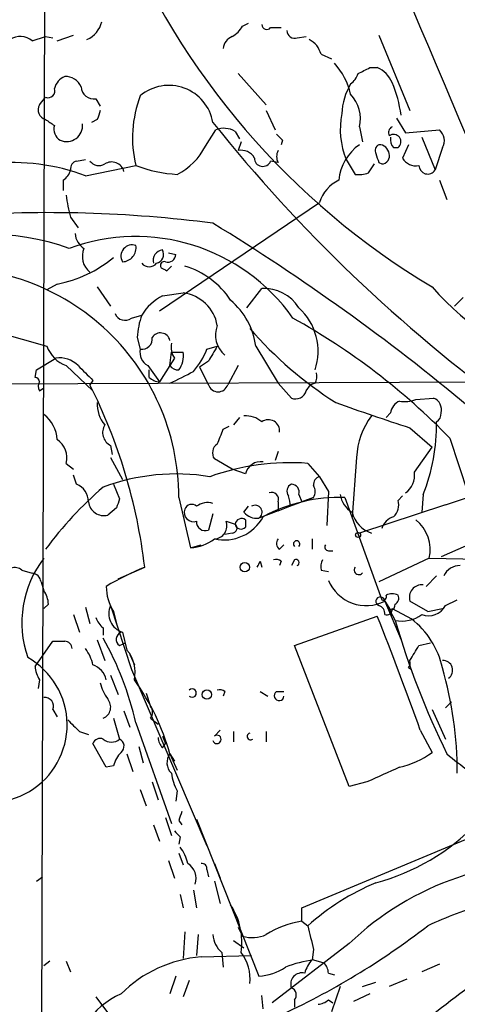
# Model space of a CAD drawing. Extents: x 16 to 877, y 10 to 820.
# Drawn here: x 306 to 331, y 223 to 279 of the extents above; entities that cross this region are included whole.
import ezdxf

# ---------------------------------------------------------------- set-up
doc = ezdxf.new("R2010")
doc.units = 0
doc.header["$MEASUREMENT"] = 0
doc.layers.add('MAIN', color=5, linetype='CONTINUOUS')

msp = doc.modelspace()

# ---------------------------------------------------------------- linework, layer by layer
at = {"layer": 'MAIN'}
for p, q in [((307.34, 326.2206), (307.0013, 213.614)), ((318.516, 278.384), (318.8547, 278.5533)), ((307.9327, 277.5373), (308.864, 277.876)), ((320.1247, 278.2993), (320.7173, 278.2993)), ((326.3053, 277.876), (328.0833, 273.558)), ((306.4933, 277.5373), (307.2553, 277.7913)), ((307.2553, 277.7913), (307.6787, 277.7066)), ((321.6487, 277.7066), (322.1567, 277.7913)), ((323.0033, 276.7753), (323.596, 276.5213)), ((318.262, 275.6746), (319.8707, 273.8966)), ((325.7973, 276.0133), (326.2207, 276.0133)), ((306.9167, 273.8966), (307.2553, 274.32)), ((310.134, 274.2353), (310.388, 273.812)), ((319.8707, 273.558), (320.3787, 272.4573)), ((310.2187, 273.05), (309.88, 272.8806)), ((327.3213, 273.1346), (327.8293, 272.288)), ((316.3993, 271.526), (316.992, 272.4573)), ((318.0927, 272.3726), (318.3467, 271.9493)), ((325.2047, 272.6266), (325.374, 271.78)), ((327.8293, 272.288), (329.7767, 272.4573)), ((318.4313, 271.78), (318.262, 271.272)), ((320.802, 271.8646), (320.7173, 271.6106)), ((328.7607, 272.034), (329.5227, 270.1713)), ((327.152, 271.4413), (327.406, 271.4413)), ((327.9987, 271.6106), (327.66, 270.8486)), ((329.946, 271.4413), (329.5227, 270.1713)), ((309.0333, 270.6793), (309.5413, 270.764)), ((320.548, 270.5946), (320.1247, 270.6793)), ((324.4427, 270.764), (324.9507, 269.9173)), ((326.3053, 270.5946), (326.4747, 270.51)), ((309.5413, 269.8326), (312.42, 270.4253)), ((325.7127, 270.002), (326.0513, 270.51)), ((308.2713, 269.5786), (308.2713, 268.986)), ((329.7767, 269.5786), (330.2, 268.478)), ((313.7747, 262.128), (322.9187, 268.3086)), ((308.6947, 267.462), (309.118, 266.8693)), ((314.2827, 265.43), (314.706, 265.3453)), ((314.198, 264.414), (314.452, 264.668)), ((307.9327, 263.652), (307.34, 263.3133)), ((310.2187, 263.4826), (310.9807, 262.382)), ((318.77, 262.2973), (319.6167, 263.398)), ((313.944, 262.9746), (315.1293, 263.144)), ((331.1313, 262.89), (330.6233, 262.382)), ((301.6673, 261.7046), (307.34, 260.096)), ((312.166, 261.7046), (312.7587, 261.874)), ((312.5047, 260.604), (312.674, 259.9266)), ((316.484, 259.9266), (317.0767, 260.096)), ((319.278, 260.096), (320.548, 257.9793)), ((306.7473, 258.7413), (307.848, 259.4186)), ((314.3673, 258.9953), (314.452, 259.7573)), ((314.6213, 259.4186), (314.3673, 258.9953)), ((314.452, 259.7573), (315.1293, 259.7573)), ((306.6627, 258.318), (306.7473, 258.7413)), ((308.4407, 258.9953), (309.9647, 257.556)), ((313.0973, 258.9953), (313.7747, 258.064)), ((313.182, 258.318), (313.182, 258.7413)), ((314.3673, 258.9953), (313.7747, 258.064)), ((316.5687, 259.2493), (316.0607, 258.9106)), ((316.0607, 258.9106), (316.5687, 257.8946)), ((318.262, 258.9953), (317.6693, 257.8946)), ((264.7527, 257.81), (334.518, 258.064)), ((306.9167, 257.556), (307.1707, 257.7253)), ((309.9647, 258.1486), (309.7953, 257.8946)), ((320.548, 257.9793), (321.31, 257.1326)), ((322.1567, 257.556), (322.4107, 257.8946)), ((322.6647, 257.9793), (322.4107, 257.8946)), ((328.422, 257.048), (329.438, 257.1326)), ((318.3467, 256.032), (318.008, 255.6086)), ((326.9827, 256.286), (326.7287, 256.032)), ((317.4153, 255.3546), (317.754, 255.524)), ((328.0833, 255.4393), (329.3533, 254.3386)), ((330.3693, 254.8466), (331.3853, 251.714)), ((310.9807, 254.4233), (311.0653, 253.9153)), ((328.3373, 252.8993), (329.3533, 254.3386)), ((310.9807, 253.746), (311.658, 252.476)), ((320.548, 254.0846), (320.3787, 253.5766)), ((325.0353, 253.746), (324.7813, 250.3593)), ((308.4407, 253.4073), (308.864, 253.0686)), ((317.9233, 253.0686), (316.9073, 253.6613)), ((322.2413, 253.4073), (322.9187, 252.6453)), ((309.0333, 252.222), (308.864, 252.73)), ((318.6853, 252.8146), (317.9233, 253.0686)), ((322.9187, 252.6453), (323.4267, 251.7986)), ((311.15, 252.222), (311.4887, 251.3753)), ((314.8753, 251.46), (315.5527, 248.5813)), ((321.2253, 250.952), (322.58, 251.46)), ((321.7333, 251.6293), (321.9027, 251.206)), ((322.58, 251.46), (321.9027, 251.206)), ((323.4267, 251.7986), (323.342, 249.8513)), ((324.358, 251.46), (326.4747, 245.618)), ((327.406, 251.2906), (327.66, 251.5446)), ((328.8453, 251.6293), (328.7607, 250.6133)), ((311.3193, 250.8673), (310.8113, 250.444)), ((318.6007, 250.6133), (318.8547, 250.952)), ((320.548, 251.206), (320.548, 250.698)), ((320.548, 250.698), (321.2253, 250.952)), ((330.1153, 251.0366), (325.2047, 249.428)), ((336.8887, 251.1213), (329.8613, 248.0733)), ((316.8227, 250.5286), (316.5687, 249.5973)), ((320.548, 250.698), (319.4473, 250.2746)), ((317.5847, 250.1053), (318.0927, 249.936)), ((318.6853, 250.19), (318.6853, 249.7666)), ((317.9233, 249.428), (317.5, 249.3433)), ((315.5527, 248.5813), (316.1453, 248.7506)), ((320.6327, 248.4966), (320.8867, 248.7506)), ((322.4953, 249.0893), (322.4953, 248.4966)), ((323.4267, 248.412), (323.6807, 248.412)), ((319.532, 247.8193), (319.6167, 247.4806)), ((320.7173, 247.8193), (320.6327, 247.5653)), ((321.4793, 247.904), (321.31, 247.5653)), ((329.184, 247.9886), (326.3053, 246.634)), ((329.184, 247.9886), (334.01, 247.904)), ((305.9007, 247.3113), (306.4933, 247.142)), ((311.404, 246.8033), (312.928, 247.4806)), ((323.0033, 247.3113), (323.4267, 247.2266)), ((329.0147, 246.38), (329.6073, 246.9726)), ((307.0013, 246.634), (307.1707, 246.126)), ((307.4247, 245.364), (307.1707, 245.11)), ((310.9807, 245.2793), (312.166, 241.6386)), ((326.644, 245.5333), (326.9827, 245.0253)), ((326.644, 245.5333), (327.2367, 244.4326)), ((326.644, 245.5333), (327.5753, 243.332)), ((329.0993, 244.9406), (328.0833, 245.5333)), ((330.1153, 245.2793), (330.7927, 245.618)), ((308.864, 244.7713), (309.2027, 243.7553)), ((309.5413, 245.1946), (309.7953, 244.2633)), ((311.15, 244.9406), (311.3193, 244.2633)), ((321.4793, 242.9933), (326.2207, 244.6866)), ((327.0673, 245.11), (328.168, 244.5173)), ((329.0993, 244.9406), (329.946, 245.11)), ((310.5573, 244.0093), (310.5573, 243.586)), ((311.658, 243.7553), (311.912, 242.7393)), ((306.6627, 241.808), (307.6787, 243.2473)), ((310.2187, 243.332), (310.642, 242.1466)), ((311.4887, 242.9933), (311.8273, 243.1626)), ((324.612, 234.95), (321.4793, 242.9933)), ((328.5913, 242.9933), (329.2687, 243.1626)), ((312.0813, 242.4853), (312.3353, 241.8926)), ((312.166, 241.6386), (316.484, 231.5633)), ((327.9987, 241.7233), (328.168, 241.6386)), ((306.9167, 241.046), (306.832, 240.538)), ((310.9807, 241.3), (311.404, 240.1993)), ((313.0127, 240.284), (313.2667, 239.522)), ((317.5, 240.3686), (317.4153, 240.1146)), ((319.532, 240.3686), (319.9553, 240.1146)), ((320.4633, 240.3686), (320.8867, 240.3686)), ((330.1153, 239.4373), (330.454, 239.776)), ((307.6787, 239.3526), (307.9327, 238.9293)), ((311.7427, 239.268), (312.0813, 238.3366)), ((329.3533, 239.3526), (330.1153, 237.6593)), ((311.15, 238.8446), (311.4887, 237.6593)), ((312.42, 238.5906), (314.452, 232.8333)), ((313.2667, 238.8446), (313.69, 238.506)), ((309.2027, 238.0826), (309.7107, 237.9133)), ((316.9073, 237.8286), (317.246, 238.1673)), ((318.008, 238.0826), (318.008, 237.49)), ((319.8707, 238.0826), (319.8707, 237.49)), ((328.676, 238.1673), (329.3533, 236.8973)), ((310.7267, 236.0506), (309.9647, 237.4053)), ((313.944, 237.8286), (314.1133, 237.4053)), ((313.944, 237.1513), (314.1133, 237.4053)), ((311.912, 236.8126), (312.2507, 235.7966)), ((312.5893, 237.236), (312.8433, 236.3046)), ((314.3673, 236.8126), (314.6213, 236.3893)), ((314.3673, 236.8126), (314.7907, 235.8813)), ((311.15, 236.1353), (310.7267, 236.0506)), ((313.3513, 235.204), (313.69, 234.188)), ((325.628, 235.204), (324.612, 234.95)), ((312.674, 234.7806), (313.0127, 233.8493)), ((314.7907, 234.696), (314.706, 234.1033)), ((321.9027, 228.0073), (337.058, 234.3573)), ((314.1133, 233.172), (314.452, 232.156)), ((314.8753, 233.0026), (315.0447, 232.7486)), ((315.8913, 233.0873), (319.4473, 224.1126)), ((313.436, 232.7486), (313.7747, 231.8173)), ((314.96, 232.0713), (314.8753, 231.648)), ((314.2827, 230.7166), (314.6213, 229.7006)), ((314.8753, 231.14), (315.1293, 230.4626)), ((316.484, 230.2086), (316.5687, 229.7853)), ((316.9073, 230.5473), (317.246, 229.7006)), ((306.7473, 229.5313), (307.086, 229.7853)), ((316.9073, 229.5313), (317.246, 228.2613)), ((315.722, 229.0233), (315.8913, 228.0073)), ((314.96, 228.7693), (315.1293, 228.0073)), ((321.9027, 227.2453), (321.9027, 228.0073)), ((321.9027, 227.2453), (322.2413, 226.9913)), ((318.262, 226.9066), (318.516, 226.3986)), ((315.214, 226.6526), (315.1293, 225.1286)), ((315.976, 226.4833), (315.8913, 225.298)), ((318.008, 226.1446), (318.6007, 225.7213)), ((324.612, 225.9753), (320.2093, 222.5886)), ((322.58, 225.6366), (322.4953, 225.044)), ((316.1453, 225.2133), (319.024, 225.298)), ((317.3307, 225.4673), (317.4153, 224.6206)), ((322.58, 225.044), (323.1727, 224.8746)), ((307.5093, 224.9593), (307.1707, 224.7053)), ((308.4407, 224.9593), (308.6947, 224.3666)), ((329.7767, 224.79), (328.7607, 224.3666)), ((314.706, 224.1126), (314.3673, 223.0966)), ((323.4267, 224.282), (323.7653, 224.1973)), ((327.914, 223.9433), (326.898, 223.52)), ((315.468, 223.8586), (315.1293, 222.9273)), ((324.104, 223.52), (323.596, 222.0806)), ((325.374, 223.52), (326.136, 223.774)), ((310.134, 222.9273), (311.15, 221.5726)), ((319.7013, 222.25), (319.6167, 223.012)), ((321.4793, 222.758), (321.4793, 222.3346)), ((323.4267, 222.758), (323.6807, 222.5886)), ((325.7973, 223.0966), (324.866, 222.6733))]:
    msp.add_line(p, q, dxfattribs=at)
for centre, radius in [((325.12, 249.3151), 0.1411), ((318.643, 247.4722), 0.2658), ((316.4839, 240.1994), 0.2677)]:
    msp.add_circle(centre, radius, dxfattribs=at)
for centre, radius, start, end in [((8754.83, 3851.2445), 9152.3734, 202.89267577, 203.12185835), ((15876.25, 6969.5846), 16923.3943, 203.2439153, 203.47309803), ((351.6173, 300.751), 43.4122, 202.13274, 239.14607), ((309.0531, 278.9602), 1.4557, 293.17637, 347.21248), ((319.9009, 278.4747), 0.2843, 181.22959, 321.91294), ((317.2039, 279.1034), 1.4964, 298.73514, 331.26486), ((321.517, 278.1488), 0.4614, 182.33528, 286.58506), ((305.8026, 276.7438), 1.0521, 48.96214, 123.41063), ((318.2258, 277.0352), 0.8143, 111.80533, 174.44693), ((321.747, 276.4646), 1.2941, 13.89128, 63.42307), ((320.9145, 273.641), 3.8761, 12.64152, 42.65283), ((324.0186, 276.0139), 1.1525, 306.04163, 342.8779), ((240.7987, 445.1389), 189.2835, 296.453817, 296.68304), ((325.6281, 274.5742), 1.5563, 22.37293, 67.61886), ((308.7938, 274.5242), 1.0743, 114.04804, 163.57404), ((308.4047, 274.5538), 0.9527, 22.12303, 92.92998), ((327.9272, 273.19), 3.7438, 149.64387, 176.95914), ((320.6498, 272.4157), 6.9822, 7.30914, 23.20268), ((307.4036, 274.6797), 0.3891, 247.59423, 22.40577), ((310.0211, 274.962), 0.7355, 183.85139, 278.83087), ((314.3094, 272.4475), 2.5504, 9.77737, 129.88294), ((318.9038, 272.0092), 6.6745, 158.96791, 193.72769), ((323.2433, 273.0923), 2.0159, 346.64345, 43.86645), ((307.4033, 273.6002), 0.5698, 148.65338, 254.94421), ((437.2957, 230.9815), 133.8593, 161.453816, 161.683013), ((328.702, 272.5008), 4.5998, 168.87157, 202.18399), ((392.1765, 399.869), 152.6259, 236.192738, 236.421942), ((386.2397, 328.4143), 88.8972, 218.659859, 233.95064), ((308.4621, 272.4998), 0.7301, 163.16095, 240.45075), ((308.4635, 272.7032), 0.9132, 246.6803, 5.83233), ((317.4577, 271.3145), 1.234, 59.03067, 112.17128), ((327.2368, 272.2879), 0.3787, 116.58535, 206.55152), ((329.2361, 271.8451), 0.8167, 330.36824, 48.55406), ((405.3076, 356.7089), 119.7487, 224.885409, 225.114592), ((327.152, 271.7799), 0.4195, 306.8699, 126.8617), ((327.66, 271.9069), 0.6891, 169.37166, 222.50636), ((313.1119, 273.2046), 3.6912, 297.05307, 332.9504), ((318.4453, 270.4393), 0.8526, 28.68715, 102.41438), ((321.1829, 270.9333), 0.7196, 151.92142, 208.07858), ((326.7924, 269.3226), 2.7849, 124.75774, 174.72566), ((326.4748, 271.2719), 0.3787, 116.58535, 206.55152), ((326.3159, 271.0232), 0.5875, 7.76736, 91.03383), ((305.3303, 258.5955), 12.0002, 69.45698, 121.59812), ((309.1433, 270.2391), 0.4537, 104.03012, 188.59446), ((310.3118, 271.0604), 0.6419, 216.4218, 300.96069), ((311.0336, 269.8856), 0.737, 15.8258, 122.09438), ((319.6745, 270.8495), 0.4812, 180.10716, 339.29069), ((453.213, 313.1711), 133.8593, 198.316987, 198.546184), ((326.4559, 270.9709), 0.4613, 272.33579, 16.5886), ((328.4078, 271.2577), 0.8524, 208.68181, 282.43184), ((307.594, 270.51), 1.1516, 306.02408, 342.89617), ((315.1215, 277.2467), 7.3369, 248.3948, 267.41581), ((325.1625, 271.4822), 1.5792, 262.29219, 290.39043), ((329.0957, 270.4401), 0.5046, 181.68068, 327.80925), ((324.89, 267.7122), 2.0595, 115.00967, 163.16726), ((314.6966, 269.3228), 6.2837, 185.39495, 197.22527), ((307.4224, 194.4384), 73.2902, 82.630871, 94.039131), ((252.6121, 162.0727), 123.1204, 50.171316, 58.565268), ((304.1567, 253.584), 12.8935, 69.7943, 114.19052), ((312.4199, 255.3977), 10.9692, 35.09703, 110.32392), ((310.0486, 266.6149), 1.1031, 184.38277, 237.55032), ((310.5191, 265.2299), 1.1554, 156.85676, 231.21163), ((312.2083, 265.2491), 0.6402, 70.69053, 210.72738), ((311.6268, 265.7249), 0.8035, 272.22534, 9.19505), ((313.9983, 265.0127), 0.5891, 95.28865, 197.32443), ((313.4716, 265.353), 0.5327, 284.53446, 27.53664), ((306.5896, 270.6454), 7.1212, 280.87143, 309.82144), ((314.0428, 264.7103), 0.2231, 71.58129, 214.68703), ((314.2509, 265.3559), 0.4552, 252.40494, 358.66573), ((301.7754, 251.4627), 13.0999, 359.98819, 95.66625), ((313.182, 265.197), 0.5555, 220.35628, 319.64372), ((356.3386, 349.1436), 94.6305, 243.3271, 243.556364), ((313.9299, 260.1948), 4.6539, 32.86986, 73.98307), ((319.7286, 261.0279), 2.3727, 32.34248, 92.70311), ((340.8898, 273.5297), 15.2982, 221.0525, 255.16656), ((315.3625, 260.2584), 3.0643, 117.57523, 148.18132), ((314.8362, 260.8883), 2.2747, 9.94889, 82.59661), ((315.1937, 259.5632), 4.1189, 7.43231, 50.0466), ((319.4669, 259.8037), 3.3697, 341.62205, 47.73272), ((311.7956, 262.1809), 0.6033, 201.61978, 307.87082), ((316.7217, 260.421), 4.221, 159.86497, 177.51516), ((302.5215, 227.7053), 38.8864, 44.2639, 60.9651), ((318.4735, 260.7309), 1.5013, 158.4934, 229.57629), ((335.6816, 275.568), 22.1197, 220.80869, 237.66354), ((312.7586, 260.5193), 0.5987, 261.87666, 8.13281), ((313.8225, 260.2985), 0.5616, 14.02634, 147.04286), ((309.0188, 260.6741), 1.7755, 199.00131, 250.99869), ((313.5064, 259.7431), 0.8524, 167.56816, 241.31819), ((315.5949, 260.0535), 1.1624, 169.50116, 213.10901), ((312.0802, 261.7053), 4.7495, 320.06592, 338.00616), ((528.4791, 132.6838), 246.8296, 148.922635, 149.151838), ((308.0739, 257.9797), 1.4565, 44.20725, 98.92232), ((313.8174, 259.5455), 1.3289, 322.75844, 9.171), ((521.2162, 470.2468), 299.354, 224.885409, 225.114592), ((314.8329, 259.2916), 0.5519, 212.47199, 274.40587), ((306.6202, 258.0215), 0.2995, 8.15715, 81.84285), ((313.8334, 259.0195), 0.9573, 227.12078, 266.48452), ((145.7147, 597.0029), 378.6564, 296.448768, 296.677944), ((321.8181, 258.4025), 0.9465, 333.44036, 10.31622), ((307.2552, 257.81), 0.4232, 143.11656, 216.88344), ((281.6133, 243.7388), 31.5375, 6.81398, 26.67035), ((317.119, 258.0711), 0.5779, 197.78282, 342.21718), ((321.5478, 257.7153), 0.6294, 247.79962, 345.33891), ((329.184, 256.4765), 0.7036, 344.29063, 68.83678), ((311.9539, 256.7514), 1.7399, 175.80739, 221.05922), ((374.3256, 398.3934), 150.2472, 250.369663, 252.074822), ((327.7928, 256.2075), 0.8139, 111.78703, 174.46523), ((327.787, 258.8676), 1.9272, 261.15597, 289.23785), ((305.9277, 254.6219), 2.0099, 3.99706, 51.79698), ((318.7067, 254.741), 1.3797, 48.73203, 94.40635), ((329.338, 253.5457), 4.3074, 143.35464, 177.33468), ((329.3113, 256.2435), 0.5516, 302.45128, 4.41862), ((311.3654, 255.1743), 0.8438, 149.0211, 242.87619), ((319.9935, 255.2567), 0.6432, 353.62636, 125.85972), ((318.4367, 255.6854), 11.171, 338.70977, 0.47495), ((105.596, 339.5813), 227.9508, 338.086333, 338.315516), ((307.186, 253.7094), 1.2906, 346.46231, 54.64863), ((317.3963, 254.0038), 0.597, 122.36961, 215.00774), ((319.2832, 285.5177), 36.1425, 287.4399, 301.16908), ((321.2198, 240.0283), 13.418, 85.63388, 109.89683), ((319.5659, 252.5944), 0.9078, 81.4218, 165.96069), ((314.7252, 240.8302), 11.9714, 80.73163, 110.37455), ((323.0286, 252.2051), 0.4537, 104.01787, 188.59446), ((327.1597, 252.7025), 1.1939, 304.11332, 9.48757), ((324.91, 235.414), 21.9737, 130.78154, 143.46058), ((308.6256, 251.2164), 1.0851, 359.45087, 67.93091), ((321.5004, 251.8145), 0.4497, 115.04383, 216.88264), ((321.2994, 251.7669), 0.4552, 342.40494, 88.66573), ((321.9453, 251.7987), 0.7194, 331.91393, 28.07905), ((324.0947, 242.1732), 9.2905, 88.37598, 118.22202), ((320.1881, 251.3541), 0.3892, 337.63268, 112.36732), ((319.9985, 251.0792), 1.2334, 354.08047, 22.1689), ((325.4587, 251.7986), 1.3652, 187.12345, 240.252), ((310.6073, 251.3252), 0.9045, 187.57288, 283.0345), ((438.4039, 208.7713), 133.8752, 161.443679, 161.672862), ((315.6091, 250.6414), 0.4196, 47.74284, 160.33423), ((316.5263, 250.1054), 1.0583, 73.73481, 126.87206), ((319.2356, 250.6133), 0.3994, 302.0069, 121.99474), ((326.503, 251.0366), 0.938, 313.77763, 15.71048), ((315.7135, 250.6048), 0.5302, 160.40651, 289.59349), ((317.4577, 251.5868), 2.5574, 257.5718, 331.31641), ((319.3505, 251.2601), 0.9902, 220.78204, 275.60984), ((326.369, 250.9839), 1.6304, 193.1387, 252.61977), ((327.4484, 249.3856), 1.0178, 106.93056, 163.06944), ((316.3842, 250.057), 0.4953, 174.40337, 291.868), ((316.8649, 249.8514), 0.7633, 273.18441, 19.42962), ((317.9173, 249.7122), 0.2843, 271.20944, 51.91294), ((318.4736, 249.8655), 0.3874, 56.88004, 169.51391), ((318.4314, 249.9995), 0.3446, 190.61863, 317.47014), ((327.0546, 248.4841), 2.1863, 346.90069, 51.28535), ((315.4102, 251.0213), 2.4442, 273.34237, 307.77198), ((320.8596, 248.8314), 0.4045, 140.38668, 235.8738), ((321.6063, 248.7971), 0.1825, 314.08992, 225.91009), ((323.4266, 248.6236), 0.2116, 143.12469, 270.02708), ((311.9043, 244.2986), 6.0019, 142.06239, 199.28869), ((234.7824, 289.9699), 94.6529, 333.327125, 333.556335), ((320.4209, 247.4383), 0.4827, 52.11877, 105.24263), ((321.5639, 247.7346), 0.1894, 296.60565, 116.53799), ((323.9355, 247.4805), 0.9474, 153.44847, 190.28754), ((330.9133, 246.6138), 0.9527, 87.07002, 157.87697), ((305.4966, 246.8304), 0.6282, 49.95968, 166.9172), ((306.4085, 246.5492), 0.5988, 8.14093, 81.85907), ((319.8253, 230.9336), 17.927, 112.62788, 120.49993), ((325.1623, 247.3112), 0.2632, 141.3232, 321.37079), ((313.4053, 246.3858), 2.6786, 180.12406, 212.65182), ((325.5833, 247.6132), 2.3348, 202.52963, 297.02051), ((328.77, 245.7488), 0.7197, 83.99474, 197.42289), ((305.9001, 245.2791), 1.527, 3.18732, 33.68486), ((326.5594, 245.7873), 0.1893, 243.42141, 26.57859), ((327.0673, 245.2791), 0.6828, 60.2624, 119.73031), ((327.0672, 245.7027), 0.3787, 296.58535, 26.55152), ((311.9861, 244.8136), 1.108, 155.14649, 252.77523), ((326.39, 245.5192), 0.2544, 3.17733, 250.55372), ((326.1954, 244.8391), 0.4537, 351.40554, 75.98213), ((326.9403, 245.3217), 0.2994, 278.14093, 8.12198), ((329.1418, 245.8152), 1.1113, 249.94421, 331.16775), ((98.0735, 155.0398), 245.1279, 19.8232, 21.451553), ((326.771, 245.0464), 0.303, 245.21958, 12.11456), ((327.6175, 246.3172), 1.9227, 258.57669, 306.48309), ((311.2352, 244.941), 1.1522, 197.11077, 233.96056), ((373.6253, 258.0862), 48.3562, 196.40079, 206.09975), ((325.2281, 240.6837), 4.8311, 12.42667, 52.51623), ((311.7214, 243.3532), 0.4285, 110.21958, 237.11456), ((308.0174, 412.5972), 169.3502, 269.885409, 270.114558), ((308.3559, 242.8239), 0.4234, 0.01353, 89.98647), ((294.6035, 234.4864), 18.2831, 12.97233, 29.23809), ((116.6807, 369.5589), 246.8298, 328.922639, 329.151842), ((307.656, 241.405), 2.3596, 11.92567, 36.96751), ((310.4302, 241.4693), 1.9516, 347.47278, 40.59875), ((304.0804, 238.4636), 4.4144, 240.73133, 60.7331), ((309.5912, 240.7902), 1.164, 12.69539, 71.2833), ((327.618, 242.0195), 0.4823, 322.11564, 15.27804), ((329.9688, 241.5897), 0.5574, 304.53129, 92.34443), ((308.1848, 241.892), 1.5244, 183.15877, 213.70883), ((308.7836, 235.6773), 22.0091, 0.09033, 15.94439), ((312.6936, 241.3627), 2.3563, 191.90556, 216.98029), ((301.2002, 233.0969), 13.6813, 15.75884, 35.5222), ((315.6373, 240.2839), 0.2395, 225, 134.98308), ((317.2036, 239.9874), 0.4829, 52.13334, 105.23639), ((320.6092, 240.1319), 0.278, 121.64935, 356.43266), ((307.2189, 239.537), 0.4954, 338.14705, 95.58399), ((310.2841, 239.4873), 0.6984, 293.02946, 40.98217), ((312.8008, 239.1833), 0.576, 323.9836, 36.0164), ((478.2139, 407.7712), 239.4974, 224.885409, 225.114592), ((318.9817, 237.8075), 0.1952, 102.54791, 310.59493), ((310.388, 237.2359), 0.4559, 68.20559, 158.18926), ((311.023, 238.1675), 0.6893, 227.49874, 312.50126), ((311.2991, 237.2525), 0.4488, 307.66669, 65.01087), ((314.6469, 237.8033), 0.9587, 183.54614, 222.84856), ((317.0555, 237.6381), 0.2413, 195.2572, 127.88123), ((312.7776, 235.7297), 1.6774, 135.88646, 166.00684), ((315.0286, 236.3099), 0.8307, 142.75902, 226.03897), ((326.5174, 240.6637), 4.7147, 281.91388, 306.97781), ((346.0568, 255.7731), 24.7172, 230.09402, 237.40025), ((316.9078, 235.9662), 2.4689, 185.90964, 210.96256), ((538.2186, -230.068), 511.5396, 114.327285, 114.556458), ((441.9599, 190.9066), 133.8752, 161.443679, 161.672862), ((399.4406, 316.8906), 119.7133, 224.885375, 225.114625), ((322.9246, 241.4929), 12.467, 284.92721, 316.00454), ((313.0777, 230.0612), 2.3563, 11.90556, 36.98029), ((336.2314, 213.8344), 16.8051, 83.99558, 133.74265), ((314.8708, 229.696), 0.9937, 340.35975, 58.9512), ((316.1876, 230.2509), 0.2994, 351.87802, 98.12198), ((331.6077, 216.4505), 14.101, 112.83237, 131.62382), ((314.6732, 226.0648), 3.8053, 350.96616, 33.70844), ((341.0023, 200.9712), 28.6134, 107.49325, 114.58192), ((322.6064, 222.2785), 5.0164, 98.06404, 123.04857), ((302.7059, 261.0298), 43.0724, 294.47116, 307.78994), ((661.103, 310.9933), 349.1183, 193.922655, 194.151826), ((318.2897, 226.5818), 1.4703, 183.84129, 229.28881), ((319.081, 228.2375), 1.9238, 252.92048, 294.23616), ((391.8364, 142.6855), 100.8714, 124.510281, 130.51522), ((316.7319, 217.9503), 7.2867, 94.6175, 135.06839), ((316.4141, 223.9294), 2.5366, 354.56856, 37.32166), ((323.4688, 218.3993), 6.7039, 97.6187, 111.87267), ((323.6996, 223.8764), 1.6774, 135.88646, 166.00684), ((319.2775, 227.1619), 3.054, 273.18722, 303.68382), ((322.4697, 224.2226), 0.9588, 3.55173, 42.8445), ((321.9152, 223.6569), 0.6445, 75.91848, 200.11071), ((321.1689, 223.0402), 0.4195, 317.72447, 70.34709), ((313.2689, 219.1151), 4.3275, 113.06768, 183.33567), ((322.775, 223.4601), 0.9579, 273.53119, 312.86795)]:
    msp.add_arc(centre, radius, start, end, dxfattribs=at)

doc.saveas('drawing.dxf')
